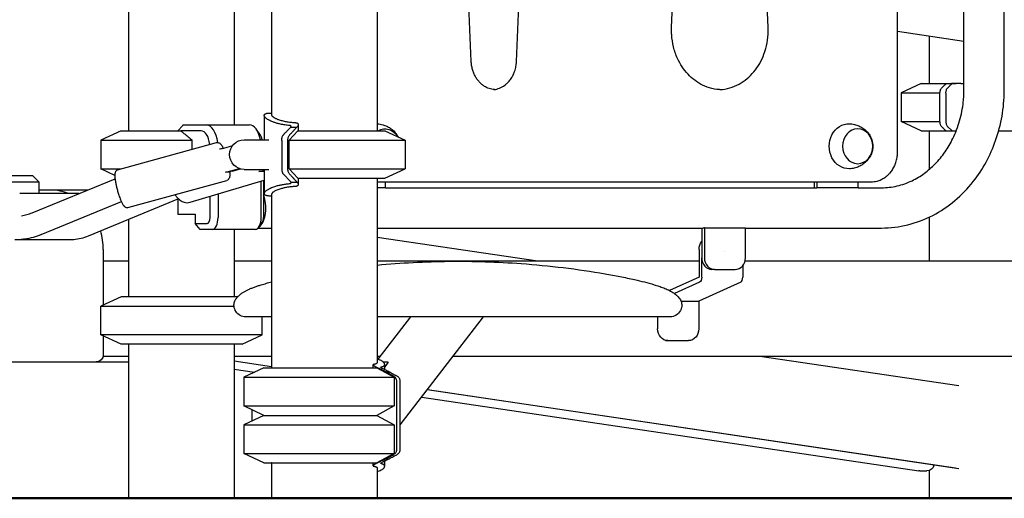
# Model space of a CAD drawing. Units: millimetres. Extents: x 0 to 59400, y 0 to 21000.
# Drawn here: x 54459 to 55289, y 5977 to 6381 of the extents above; entities that cross this region are included whole.
import ezdxf

# ---------------------------------------------------------------- set-up
doc = ezdxf.new("R2010")
doc.units = ezdxf.units.MM
doc.header["$LTSCALE"] = 15
doc.layers.add('P001', color=131, linetype='Continuous')
doc.layers.add('P_7THICK', color=7, linetype='Continuous', lineweight=50)

msp = doc.modelspace()

# ---------------------------------------------------------------- linework, layer by layer
at = {"layer": 'P001'}
for p, q in [((54759.96, 8247.3, 4828.42), (54759.96, 6287.3, 4828.42)), ((54670.96, 8232.3, 4828.42), (54670.96, 6300.78, 4828.42)), ((55198.58, 6269.3, 4828.42), (55198.58, 6975.3, 4828.42)), ((55254.56, 6322.3, 4828.42), (55254.56, 6922.3, 4828.42)), ((55288.56, 6322.3, 4828.42), (55288.56, 6922.3, 4828.42)), ((55008.1, 6374.42, 4828.42), (55029.73, 6898.83, 4828.42)), ((55089.5, 6374.42, 4828.42), (55067.87, 6898.83, 4828.42)), ((54839.2, 6345.78, 4828.42), (54817.58, 6870.18, 4828.42)), ((54877.35, 6345.78, 4828.42), (54898.97, 6870.18, 4828.42)), ((54550.38, 6662.3, 4828.42), (54550.38, 6287.3, 4828.42)), ((54639.38, 6662.3, 4828.42), (54639.38, 6292.3, 4828.42)), ((54550.38, 6447.3, 4828.42), (54550.38, 6287.3, 4828.42)), ((55254.56, 6362.6, 4828.42), (55198.58, 6371.09, 4828.42)), ((55225.24, 6367.05, 4828.42), (55225.24, 6327.3, 4828.42)), ((55218.56, 6327.3, 4828.42), (55201.56, 6319.38, 4828.42)), ((55218.56, 6327.3, 4828.42), (55244.06, 6327.3, 4828.42)), ((55244.06, 6327.3, 4828.42), (55243.92, 6327.18, 4828.42)), ((55247.31, 6327.3, 4828.42), (55244.06, 6327.3, 4828.42)), ((55244.63, 6327.18, 4828.42), (55247.94, 6327.18, 4828.42)), ((55247.31, 6327.18, 4828.42), (55247.31, 6327.3, 4828.42)), ((55251.82, 6327.18, 4828.42), (55247.94, 6327.18, 4828.42)), ((55251.82, 6327.18, 4828.42), (55254.56, 6327.18, 4828.42)), ((55201.56, 6319.38, 4828.42), (55201.56, 6295.23, 4828.42)), ((55201.56, 6319.38, 4828.42), (55234.32, 6319.38, 4828.42)), ((54664.69, 6300.32, 4828.42), (54664.69, 6279.8, 4828.42)), ((54592.01, 6287.3, 4828.42), (54595.97, 6291.87, 4828.42)), ((54596.46, 6292.3, 4828.42), (54615.84, 6292.3, 4828.42)), ((54615.84, 6292.3, 4828.42), (54652.22, 6292.3, 4828.42)), ((54693.46, 6292.49, 4828.42), (54693.46, 6287.3, 4828.42)), ((55218.56, 6287.3, 4828.42), (55201.56, 6295.23, 4828.42)), ((55201.56, 6295.23, 4828.42), (55234.32, 6295.23, 4828.42)), ((54544.03, 6287.3, 4828.42), (54527.03, 6279.38, 4828.42)), ((54544.03, 6287.3, 4828.42), (54594.45, 6287.3, 4828.42)), ((54611.51, 6287.3, 4828.42), (54594.45, 6287.3, 4828.42)), ((54660.88, 6284.55, 4828.42), (54657.99, 6288.63, 4828.42)), ((54685.76, 6279.38, 4828.42), (54693.18, 6287.3, 4828.42)), ((54687.11, 6290.5, 4828.42), (54692.3, 6290.5, 4828.42)), ((54693.18, 6287.3, 4828.42), (54766.46, 6287.3, 4828.42)), ((54766.46, 6287.3, 4828.42), (54783.46, 6279.38, 4828.42)), ((55218.56, 6287.3, 4828.42), (55239.49, 6287.3, 4828.42)), ((55225.24, 6287.3, 4828.42), (55225.24, 6254.68, 4828.42)), ((55244.64, 6287.18, 4828.42), (55240.74, 6290.83, 4828.42)), ((55244.49, 6287.3, 4828.42), (55244.5, 6287.3, 4828.42)), ((55244.64, 6287.18, 4828.42), (55247.94, 6287.18, 4828.42)), ((55247.99, 6287.18, 4828.42), (55247.94, 6287.18, 4828.42)), ((55283.79, 6287.18, 4828.42), (55308.24, 6287.18, 4828.42)), ((54527.03, 6279.38, 4828.42), (54527.03, 6255.23, 4828.42)), ((54527.03, 6279.38, 4828.42), (54603.93, 6279.38, 4828.42)), ((54541.08, 6254.43, 4828.42), (54624.4, 6277.35, 4828.42)), ((54603.93, 6271.72, 4828.42), (54603.93, 6279.38, 4828.42)), ((54637.88, 6274.6, 4828.42), (54630.36, 6272.53, 4828.42)), ((54647.84, 6279.8, 4828.42), (54668.58, 6279.8, 4828.42)), ((54685.76, 6279.38, 4828.42), (54783.46, 6279.38, 4828.42)), ((54685.76, 6255.23, 4828.42), (54685.76, 6279.38, 4828.42)), ((54783.46, 6279.38, 4828.42), (54783.46, 6255.23, 4828.42)), ((54538.79, 6249.75, 4828.42), (54527.03, 6255.23, 4828.42)), ((54527.03, 6255.23, 4828.42), (54544, 6255.23, 4828.42)), ((54635.36, 6252.44, 4828.42), (54632.04, 6252.44, 4828.42)), ((54635.47, 6253.22, 4828.42), (54643.78, 6255.51, 4828.42)), ((54637.62, 6253.22, 4828.42), (54644.79, 6255.19, 4828.42)), ((54647.84, 6254.8, 4828.42), (54668.58, 6254.8, 4828.42)), ((54664.69, 6253.12, 4828.42), (54660.26, 6253.12, 4828.42)), ((54664.44, 6253.79, 4828.42), (54664.69, 6253.86, 4828.42)), ((54664.69, 6254.8, 4828.42), (54664.69, 6234.29, 4828.42)), ((54687.03, 6244.21, 4828.42), (54680.74, 6250.95, 4828.42)), ((54685.76, 6255.23, 4828.42), (54783.46, 6255.23, 4828.42)), ((54693.18, 6247.3, 4828.42), (54685.76, 6255.23, 4828.42)), ((54766.46, 6247.3, 4828.42), (54783.46, 6255.23, 4828.42)), ((54469.24, 6249.3, 4828.42), (54416.65, 6249.3, 4828.42)), ((54421.5, 6244.3, 4828.42), (54474.1, 6244.3, 4828.42)), ((54469.1, 6218.15, 4828.42), (54538.96, 6246.88, 4828.42)), ((54469.69, 6249.3, 4828.42), (54469.24, 6249.3, 4828.42)), ((54469.69, 6249.3, 4828.42), (54474.69, 6244.3, 4828.42)), ((54474.1, 6244.3, 4828.42), (54474.69, 6244.3, 4828.42)), ((54474.69, 6244.3, 4828.42), (54474.69, 6234.3, 4828.42)), ((54549.83, 6222.61, 4828.42), (54633.16, 6245.53, 4828.42)), ((54602.21, 6227.02, 4828.42), (54664.69, 6245.8, 4828.42)), ((54662.22, 6214.1, 4828.42), (54662.22, 6245.06, 4828.42)), ((54664.05, 6245.61, 4828.42), (54664.05, 6214.1, 4828.42)), ((54687.11, 6244.11, 4828.42), (54692.3, 6244.11, 4828.42)), ((54693.18, 6247.3, 4828.42), (54766.46, 6247.3, 4828.42)), ((54693.46, 6247.3, 4828.42), (54693.46, 6242.11, 4828.42)), ((54759.96, 6247.3, 4828.42), (54759.96, 6091.75, 4828.42)), ((54759.96, 6244.3, 4828.42), (55176.13, 6244.3, 4828.42)), ((54766.92, 6239.15, 4828.42), (54766.92, 6244.3, 4828.42)), ((55128.4, 6244.3, 4828.42), (55128.4, 6239.3, 4828.42)), ((55130.65, 6244.3, 4828.42), (55130.65, 6239.15, 4828.42)), ((55165.3, 6239.15, 4828.42), (55165.3, 6244.3, 4828.42)), ((54508.37, 6234.3, 4828.42), (54458.59, 6234.3, 4828.42)), ((54481.41, 6237.3, 4828.42), (54474.69, 6237.3, 4828.42)), ((54515.67, 6237.3, 4828.42), (54474.69, 6237.3, 4828.42)), ((54484.91, 6237.3, 4828.42), (54481.41, 6237.3, 4828.42)), ((54625.84, 6234.13, 4828.42), (54625.84, 6214.1, 4828.42)), ((54664.05, 6239.3, 4828.42), (54664.69, 6239.3, 4828.42)), ((54670.96, 6233.83, 4828.42), (54670.96, 6087.3, 4828.42)), ((54766.92, 6239.15, 4828.42), (54759.96, 6239.15, 4828.42)), ((54766.92, 6239.3, 4828.42), (55129.53, 6239.3, 4828.42)), ((55165.3, 6239.15, 4828.42), (55130.65, 6239.15, 4828.42)), ((55165.3, 6239.3, 4828.42), (55184.96, 6239.3, 4828.42)), ((54476.69, 6199.71, 4828.42), (54544.37, 6227.55, 4828.42)), ((54592.33, 6230.06, 4828.42), (54516.25, 6198.37, 4828.42)), ((54592.01, 6229.92, 4828.42), (54592.01, 6217.1, 4828.42)), ((54619.01, 6214.1, 4828.42), (54619.01, 6232.07, 4828.42)), ((54592.01, 6217.1, 4828.42), (54606.51, 6217.1, 4828.42)), ((54606.51, 6217.1, 4828.42), (54606.51, 6209.1, 4828.42)), ((54550.38, 6212.59, 4828.42), (54550.38, 6147.3, 4828.42)), ((54550.38, 6212.59, 4828.42), (54550.38, 6177.3, 4828.42)), ((54610.84, 6204.1, 4828.42), (54606.51, 6209.1, 4828.42)), ((54606.51, 6209.1, 4828.42), (54616.51, 6209.1, 4828.42)), ((54662.99, 6210.02, 4828.42), (54660.1, 6205.94, 4828.42)), ((55225.24, 6214.49, 4828.42), (55225.24, 6177.3, 4828.42)), ((54620.84, 6204.1, 4828.42), (54610.84, 6204.1, 4828.42)), ((54657.22, 6204.1, 4828.42), (54620.84, 6204.1, 4828.42)), ((54639.38, 6204.1, 4828.42), (54639.38, 6147.3, 4828.42)), ((54659.59, 6205.3, 4828.42), (54670.96, 6205.3, 4828.42)), ((54759.96, 6205.3, 4828.42), (55034.61, 6205.3, 4828.42)), ((55033.49, 6205.3, 4828.42), (55033.49, 6180.3, 4828.42)), ((55035.74, 6205.45, 4828.42), (55035.74, 6180.3, 4828.42)), ((55035.74, 6205.45, 4828.42), (55070.38, 6205.45, 4828.42)), ((55070.38, 6180.3, 4828.42), (55070.38, 6205.45, 4828.42)), ((55070.38, 6205.3, 4828.42), (55184.96, 6205.3, 4828.42)), ((54501.23, 6195.34, 4828.42), (54454.55, 6195.34, 4828.42)), ((54895.33, 6177.3, 4828.42), (54759.96, 6197.41, 4828.42)), ((54529.01, 6187.3, 4828.42), (54529.01, 6140.3, 4828.42)), ((55031.24, 6187.3, 4828.42), (55031.24, 6163.99, 4828.42)), ((55053.05, 6185.3, 4828.42), (55053.05, 6185.33, 4828.42)), ((55053.05, 6185.33, 4828.42), (55053.06, 6185.33, 4828.42)), ((55053.06, 6185.3, 4828.42), (55053.05, 6185.3, 4828.42)), ((55053.06, 6185.33, 4828.42), (55053.06, 6185.3, 4828.42)), ((54550.38, 6177.3, 4828.42), (54529.01, 6177.3, 4828.42)), ((54670.96, 6177.3, 4828.42), (54639.38, 6177.3, 4828.42)), ((55031.24, 6177.3, 4828.42), (54759.96, 6177.3, 4828.42)), ((55033.49, 6163.99, 4828.42), (55033.49, 6180.05, 4828.42)), ((55582.08, 6177.3, 4828.42), (55069.98, 6177.3, 4828.42)), ((55044.4, 6170.3, 4828.42), (55042.15, 6170.3, 4828.42)), ((55044.4, 6170.3, 4828.42), (55061.72, 6170.3, 4828.42)), ((55068.13, 6173.58, 4828.42), (55068.13, 6163.99, 4828.42)), ((55031.24, 6163.99, 4828.42), (55006.24, 6152.66, 4828.42)), ((55031.74, 6159.61, 4828.42), (55010.53, 6149.99, 4828.42)), ((55066.38, 6159.61, 4828.42), (55031, 6143.57, 4828.42)), ((54544.03, 6147.3, 4828.42), (54527.03, 6139.38, 4828.42)), ((54642.38, 6147.3, 4828.42), (54544.03, 6147.3, 4828.42)), ((55016.04, 6143.57, 4828.42), (55031, 6143.57, 4828.42)), ((55031, 6143.57, 4828.42), (55031, 6120.3, 4828.42)), ((54527.03, 6115.23, 4828.42), (54527.03, 6139.38, 4828.42)), ((54527.03, 6139.38, 4828.42), (54639.25, 6139.38, 4828.42)), ((54663.03, 6115.23, 4828.42), (54663.03, 6130.3, 4828.42)), ((54760.69, 6094.55, 4828.42), (54788.22, 6130.31, 4828.42)), ((54779.4, 6039.18, 4828.42), (54849.56, 6130.32, 4828.42)), ((54996.36, 6120.3, 4828.42), (54996.36, 6130.31, 4828.42)), ((54544.03, 6107.3, 4828.42), (54527.03, 6115.23, 4828.42)), ((54663.03, 6115.23, 4828.42), (54527.03, 6115.23, 4828.42)), ((54529.01, 6114.31, 4828.42), (54529.01, 6098.3, 4828.42)), ((54646.03, 6107.3, 4828.42), (54663.03, 6115.23, 4828.42)), ((55002.9, 6110.3, 4828.42), (55005.02, 6110.3, 4828.42)), ((55005.02, 6110.3, 4828.42), (55022.34, 6110.3, 4828.42)), ((54646.03, 6107.3, 4828.42), (54544.03, 6107.3, 4828.42)), ((54550.38, 6107.3, 4828.42), (54550.38, 5977.3, 4828.42)), ((54639.38, 6107.3, 4828.42), (54639.38, 5977.3, 4828.42)), ((53878.74, 6092.3, 4828.42), (54519.51, 6092.3, 4828.42)), ((54519.51, 6092.3, 4828.42), (54523.01, 6092.3, 4828.42)), ((54523.07, 6092.3, 4828.42), (54550.38, 6092.3, 4828.42)), ((54528.93, 6097.3, 4828.42), (54550.38, 6097.3, 4828.42)), ((54550.38, 6097.3, 4828.42), (54550.38, 5977.3, 4828.42)), ((54639.38, 6097.3, 4828.42), (54670.96, 6097.3, 4828.42)), ((54639.38, 6093.32, 4828.42), (54670.96, 6088.63, 4828.42)), ((54670.96, 6088.22, 4828.42), (54639.38, 6092.91, 4828.42)), ((54759.96, 6097.3, 4828.42), (54762.81, 6097.3, 4828.42)), ((54769.32, 6092.25, 4828.42), (54764.98, 6092.25, 4828.42)), ((54769.32, 6092.25, 4828.42), (54766.24, 6088.26, 4828.42)), ((54824.14, 6097.3, 4828.42), (55656.27, 6097.3, 4828.42)), ((55082.41, 6097.3, 4828.42), (55250.13, 6072.39, 4828.42)), ((54639.38, 6086.17, 4828.42), (54656.56, 6083.62, 4828.42)), ((54664.46, 6087.3, 4828.42), (54647.46, 6079.38, 4828.42)), ((54664.46, 6087.3, 4828.42), (54759.63, 6087.3, 4828.42)), ((54756.41, 6087.3, 4828.42), (54756.41, 6089.97, 4828.42)), ((54759.63, 6087.3, 4828.42), (54774.35, 6079.38, 4828.42)), ((54766.24, 6085.92, 4828.42), (54766.24, 6090.22, 4828.42)), ((54766.89, 6084.08, 4828.42), (54769.78, 6084.08, 4828.42)), ((54647.46, 6079.38, 4828.42), (54647.46, 6055.23, 4828.42)), ((54647.46, 6079.38, 4828.42), (54774.35, 6079.38, 4828.42)), ((54774.35, 6079.38, 4828.42), (54774.35, 6055.23, 4828.42)), ((55247.31, 6002.61, 4828.42), (54802.14, 6068.73, 4828.42)), ((54802.43, 6069.1, 4828.42), (55250.13, 6002.6, 4828.42)), ((54797.49, 6062.69, 4828.42), (55216.42, 6000.46, 4828.42)), ((54664.46, 6047.3, 4828.42), (54647.46, 6055.23, 4828.42)), ((54647.46, 6055.23, 4828.42), (54774.35, 6055.23, 4828.42)), ((54774.35, 6055.23, 4828.42), (54759.63, 6047.3, 4828.42)), ((54664.46, 6047.3, 4828.42), (54647.46, 6039.38, 4828.42)), ((54664.46, 6047.3, 4828.42), (54759.63, 6047.3, 4828.42)), ((54664.46, 6047.3, 4828.42), (54759.63, 6047.3, 4828.42)), ((54759.63, 6047.3, 4828.42), (54774.35, 6039.38, 4828.42)), ((54647.46, 6039.38, 4828.42), (54647.46, 6015.23, 4828.42)), ((54647.46, 6039.38, 4828.42), (54774.35, 6039.38, 4828.42)), ((54774.35, 6039.38, 4828.42), (54774.35, 6015.23, 4828.42)), ((54664.46, 6007.3, 4828.42), (54647.46, 6015.23, 4828.42)), ((54647.46, 6015.23, 4828.42), (54774.35, 6015.23, 4828.42)), ((54774.35, 6015.23, 4828.42), (54759.63, 6007.3, 4828.42)), ((54766.89, 6010.53, 4828.42), (54769.78, 6010.53, 4828.42)), ((54664.46, 6007.3, 4828.42), (54759.63, 6007.3, 4828.42)), ((54670.96, 6007.3, 4828.42), (54670.96, 5977.3, 4828.42)), ((54756.41, 6004.64, 4828.42), (54756.41, 6007.3, 4828.42)), ((54759.96, 6002.86, 4828.42), (54759.96, 5977.3, 4828.42)), ((54766.24, 6004.39, 4828.42), (54766.24, 6008.69, 4828.42)), ((55217.3, 6000.4, 4828.42), (55223.36, 6000.4, 4828.42)), ((55225.24, 6000.7, 4828.42), (55225.24, 5977.3, 4828.42)), ((54550.38, 5977.3, 4828.42), (54639.38, 5977.3, 4828.42)), ((54550.38, 5977.3, 4828.42), (54550.38, 5977.3, 4828.42)), ((54670.96, 5977.3, 4828.42), (54759.96, 5977.3, 4828.42)), ((55225.24, 5977.3, 4828.42), (55314.24, 5977.3, 4828.42))]:
    msp.add_line(p, q, dxfattribs=at)
at = {"layer": 'P001', "elevation": 4828.42}
for points in [[(55050.55, 6322.01, -0.059147), (55042.11, 6323.01, -0.055849), (55034.12, 6325.91, -0.047334), (55027.63, 6329.92, -0.042761), (55021.97, 6335.03, -0.042345), (55017, 6341.35, -0.038514), (55013.11, 6348.39, -0.046919), (55009.73, 6358.11, -0.044145), (55008.17, 6368.28, -0.013123), (55008.06, 6371.35, -0.013162), (55008.1, 6374.42)], [(55048.8, 6322.05, 0.058899), (55057.18, 6323.46, 0.054969), (55065.04, 6326.72, 0.049632), (55071.74, 6331.33, 0.044283), (55077.48, 6337.13, 0.043996), (55082.35, 6344.19, 0.039813), (55085.98, 6351.97, 0.043998), (55088.59, 6361.45, 0.041957), (55089.54, 6371.25, 0.006813), (55089.54, 6372.83, 0.006787), (55089.5, 6374.42)], [(54860.03, 6322.01, -0.06739), (54855.43, 6322.63, -0.061884), (54851.14, 6324.41, -0.036533), (54848.72, 6326.03, -0.033269), (54846.54, 6327.97, -0.033725), (54844.51, 6330.35, -0.031014), (54842.8, 6332.96, -0.03116), (54841.35, 6335.93, -0.029466), (54840.27, 6339.05, -0.029453), (54839.54, 6342.38, -0.028768), (54839.2, 6345.78)], [(54858.28, 6322.1, 0.071297), (54863.11, 6323.3, 0.063119), (54867.47, 6325.75, 0.03043), (54869.43, 6327.4, 0.02777), (54871.19, 6329.27, 0.037892), (54873.32, 6332.23, 0.034235), (54875, 6335.46, 0.039205), (54876.42, 6339.56, 0.036783), (54877.2, 6343.82, 0.008278), (54877.29, 6344.8, 0.008313), (54877.35, 6345.78)], [(55239.63, 6287.18, -0.006094), (55238.54, 6288.22, 0.010433), (55237.44, 6289.26, 0.002102), (55237.22, 6289.46, 0.001228), (55236.99, 6289.66, -0.002958), (55236.33, 6290.25, -0.030125), (55235.7, 6290.88, -0.053079), (55235.09, 6291.76, -0.052664), (55234.67, 6292.75, -0.033693), (55234.47, 6293.63, -0.019048), (55234.36, 6294.53, -0.014593), (55234.31, 6295.49, -0.006068), (55234.29, 6296.44, -0.003549), (55234.3, 6297.61, 0.001334), (55234.31, 6298.78, 0.002681), (55234.32, 6300.03, 0.001168), (55234.31, 6301.27, -0.001326), (55234.3, 6303.16, -0.001129), (55234.31, 6305.04, 0.001041), (55234.31, 6310.3, -0.000405), (55234.31, 6315.55, 0.002088), (55234.31, 6317.12, -0.003753), (55234.31, 6318.68, -0.018988), (55234.38, 6320.13, -0.053432), (55234.65, 6321.54, -0.018043), (55234.79, 6321.95, -0.019377), (55234.96, 6322.34, -0.051714), (55235.51, 6323.23, -0.044287), (55236.21, 6324, -0.009455), (55236.66, 6324.39, 0.006969), (55237.1, 6324.78, 0.010972), (55237.89, 6325.51, -0.002069), (55238.66, 6326.26, -0.00322), (55239.15, 6326.72, -0.004435), (55239.64, 6327.18)], [(55239.3, 6319, -0.015169), (55239.36, 6320.04, -0.034727), (55239.51, 6321.06, -0.053714), (55239.94, 6322.31, -0.065575), (55240.64, 6323.42, -0.033595), (55241.18, 6323.98, -0.007331), (55241.77, 6324.5, 0.009035), (55242.42, 6325.08, 0.007825), (55243.05, 6325.68, -0.004874), (55243.83, 6326.44, -0.005821), (55244.63, 6327.18)], [(55184.96, 6239.3, 0.057536), (55198.19, 6240.83, 0.054167), (55210.76, 6245.25, 0.046426), (55221.15, 6251.47, 0.041678), (55230.31, 6259.42, 0.042061), (55238.6, 6269.5, 0.037955), (55245.18, 6280.78, 0.044467), (55250.91, 6295.84, 0.041521), (55253.98, 6311.67, 0.013556), (55254.41, 6316.98, 0.013603), (55254.56, 6322.3)], [(55184.96, 6205.3, 0.061285), (55207.26, 6208.05, 0.058618), (55228.3, 6216.01, 0.055552), (55246.82, 6228.42, 0.050526), (55262.34, 6244.46, 0.042854), (55273.23, 6261, 0.03971), (55281.25, 6279.11, 0.041614), (55286.62, 6299.71, 0.040267), (55288.55, 6320.92, 0.001305), (55288.56, 6321.61, 0.001305), (55288.56, 6322.3)], [(55239.3, 6319, 0.006885), (55239.3, 6317.9, -0.000798), (55239.3, 6316.79, -0.001219), (55239.3, 6315.7, -0.000361), (55239.3, 6314.6, 0.000879), (55239.3, 6312.43, 0.000474), (55239.3, 6310.27, -0.001092), (55239.3, 6308.08, -0.000029), (55239.3, 6305.89, 0.001689), (55239.3, 6302.92, -0.001121), (55239.31, 6299.96, -0.004407), (55239.3, 6298.02, 0.006584), (55239.29, 6296.08, 0.011021), (55239.33, 6294.83, 0.029352), (55239.46, 6293.6, 0.044187), (55239.78, 6292.43, 0.064686), (55240.33, 6291.35, 0.015938), (55240.53, 6291.08, 0.01231), (55240.74, 6290.83)], [(54686.01, 6291.83, -0.013814), (54682.19, 6292.28, -0.016803), (54678.4, 6292.96, -0.013752), (54675.67, 6293.62, -0.017318), (54672.98, 6294.46, -0.013204), (54671.2, 6295.13, -0.017606), (54669.47, 6295.91, -0.015602), (54668.2, 6296.59, -0.023824), (54666.99, 6297.37, -0.020668), (54666.19, 6297.98, -0.036894), (54665.48, 6298.68, -0.028885), (54665.12, 6299.14, -0.05205), (54664.83, 6299.65, -0.078656), (54664.69, 6300.23, -0.124603), (54664.78, 6300.81, -0.10915), (54665.12, 6301.28, -0.058213), (54665.61, 6301.61, -0.01456), (54665.77, 6301.7, -0.011931), (54665.94, 6301.77, -0.028893), (54666.45, 6301.94, -0.017972), (54666.97, 6302.07, -0.031461), (54668.25, 6302.25, -0.01593), (54669.53, 6302.3)], [(54669.53, 6302.3, -0.000937), (54670.25, 6302.31, -0.000779), (54670.96, 6302.31)], [(54670.96, 6300.78, 0.10313), (54671.05, 6300.36, 0.050456), (54671.26, 6299.99, 0.049757), (54671.67, 6299.51, 0.024129), (54672.15, 6299.1, 0.022224), (54672.75, 6298.67, 0.014492), (54673.38, 6298.29, 0.017447), (54674.32, 6297.8, 0.0121), (54675.28, 6297.37, 0.010201), (54676.22, 6296.99, 0.008222), (54677.17, 6296.66, 0.012896), (54678.88, 6296.13, 0.010177), (54680.61, 6295.69, 0.01834), (54684.14, 6294.99, 0.013878), (54687.72, 6294.52, 0.005828), (54689.42, 6294.36, 0.005084), (54691.13, 6294.24)], [(54687.11, 6290.5, 0.056248), (54687.28, 6290.74, 0.106919), (54687.35, 6291.02, 0.161116), (54687.27, 6291.32, 0.101891), (54687.04, 6291.54, 0.062752), (54686.73, 6291.69, 0.030626), (54686.4, 6291.77, 0.015267), (54686.21, 6291.81, 0.011791), (54686.01, 6291.83)], [(54691.13, 6294.24, -0.019694), (54691.7, 6294.1, -0.031264), (54692.25, 6293.91, -0.039484), (54692.76, 6293.64, -0.080045), (54693.18, 6293.27, -0.095357), (54693.41, 6292.85, -0.099778), (54693.46, 6292.38, -0.072364), (54693.35, 6291.93, -0.041573), (54693.15, 6291.52, -0.014741), (54693.04, 6291.36, -0.011834), (54692.93, 6291.2)], [(54692.93, 6291.2, -0.014627), (54692.76, 6290.99, -0.011162), (54692.57, 6290.78)], [(54759.96, 6293.28, -0.028891), (54762.44, 6293.01, -0.028503), (54764.87, 6292.46, -0.039257), (54767.99, 6291.29, -0.039671), (54770.88, 6289.65, -0.047563), (54773.86, 6287.18, -0.050091), (54776.31, 6284.19, -0.015398), (54776.92, 6283.2, -0.015707), (54777.47, 6282.17)], [(55157.94, 6293.3, -0.025689), (55160.14, 6293.11, -0.02509), (55162.31, 6292.7, -0.044599), (55165.92, 6291.49, -0.045484), (55169.25, 6289.65, -0.052309), (55172.5, 6286.91, -0.055238), (55175.09, 6283.55, -0.07851), (55177.24, 6278.28, -0.082581), (55177.63, 6272.6, -0.054313), (55176.85, 6268.91, -0.05141), (55175.32, 6265.46, -0.036919), (55173.76, 6263.15, -0.035195), (55171.88, 6261.08, -0.021909), (55170.55, 6259.92, -0.021476), (55169.12, 6258.87, -0.02132), (55167.63, 6257.97, -0.020413), (55166.06, 6257.19, -0.049014), (55162.09, 6255.85, -0.048409), (55157.94, 6255.31)], [(54594.45, 6287.3, -0.00442), (54597.93, 6284.46, -0.002716), (54601.38, 6281.56, -0.000886), (54602.65, 6280.47, -0.000759), (54603.93, 6279.38)], [(54679.49, 6279.12, -0.016804), (54679.55, 6280.35, -0.039731), (54679.75, 6281.55, -0.050246), (54680.17, 6282.73, -0.060694), (54680.84, 6283.78, -0.022055), (54681.23, 6284.22, -0.00439), (54681.64, 6284.63, 0.009131), (54682.21, 6285.21, 0.007764), (54682.76, 6285.81, -0.005574), (54683.48, 6286.61, -0.004854), (54684.23, 6287.39, 0.002273), (54684.68, 6287.86, 0.004903), (54685.12, 6288.34, 0.002692), (54685.37, 6288.62, -0.003342), (54685.63, 6288.9), (54687.03, 6290.39)], [(54692.3, 6244.11, -0.01155), (54691.96, 6244.46, -0.002931), (54691.63, 6244.82, 0.004098), (54690.78, 6245.75, 0.003054), (54689.92, 6246.67, -0.001688), (54689.49, 6247.11, -0.00329), (54689.08, 6247.56, -0.002168), (54688.05, 6248.68, 0.01174), (54687.01, 6249.78, -0.006204), (54686.3, 6250.52, -0.044141), (54685.66, 6251.32, -0.065482), (54685.11, 6252.47, -0.042201), (54684.81, 6253.72, -0.020349), (54684.71, 6254.64, -0.010437), (54684.67, 6255.57, -0.004169), (54684.66, 6256.07, -0.002441), (54684.65, 6256.56, -0.0031), (54684.66, 6257.74, 0.001165), (54684.67, 6258.91, 0.002342), (54684.68, 6260.15, 0.00102), (54684.67, 6261.4, -0.001158), (54684.66, 6263.28, -0.000986), (54684.66, 6265.17, 0.000909), (54684.67, 6270.42, -0.000354), (54684.67, 6275.68, 0.001824), (54684.67, 6277.24, -0.003279), (54684.67, 6278.81, -0.016402), (54684.73, 6280.25, -0.047307), (54684.96, 6281.67, -0.047795), (54685.38, 6282.77, -0.057521), (54686.01, 6283.76, -0.022247), (54686.33, 6284.13, -0.005472), (54686.68, 6284.47, 0.013489), (54687.59, 6285.42, 0.000438), (54688.47, 6286.39, -0.006704), (54689.25, 6287.22, 0.004334), (54690.03, 6288.05, 0.001594), (54690.89, 6288.98, -0.006291), (54691.76, 6289.91, 0.001634), (54692.04, 6290.2, 0.012099), (54692.3, 6290.5)], [(54687.03, 6290.39, 0.010008), (54687.07, 6290.44, 0.011413), (54687.11, 6290.5)], [(54692.57, 6290.78, 0.000717), (54692.44, 6290.64, -0.002552), (54692.3, 6290.5)], [(54624.4, 6277.35, -0.09913), (54625.57, 6277.43, -0.087336), (54626.7, 6277.08, -0.067721), (54627.61, 6276.45, -0.036137), (54628.37, 6275.64, -0.035426), (54629.15, 6274.51, -0.013431), (54629.83, 6273.32, -0.004493), (54630.04, 6272.91, -0.003849), (54630.24, 6272.5)], [(54679.49, 6279.12, 0.006015), (54679.48, 6278.02, -0.000698), (54679.48, 6276.92, -0.001065), (54679.49, 6275.82, -0.000315), (54679.48, 6274.72, 0.000768), (54679.48, 6272.56, 0.000414), (54679.48, 6270.39, -0.001443), (54679.48, 6266.02, 0.00227), (54679.49, 6261.64, -0.00255), (54679.49, 6259.52, -0.000932), (54679.47, 6257.39, 0.003582), (54679.47, 6256.01, 0.017016), (54679.53, 6254.63, 0.020398), (54679.65, 6253.58, 0.03968), (54679.9, 6252.55, 0.044249), (54680.25, 6251.72, 0.040335), (54680.74, 6250.95)], [(55176.13, 6244.3, 0.032507), (55178.74, 6244.47, 0.031815), (55181.32, 6244.98, 0.042971), (55184.66, 6246.17, 0.040677), (55187.75, 6247.91, 0.030903), (55189.94, 6249.58, 0.029274), (55191.9, 6251.5, 0.038696), (55194.2, 6254.45, 0.036367), (55196.03, 6257.71, 0.040163), (55197.52, 6261.69, 0.038503), (55198.37, 6265.86, 0.015508), (55198.53, 6267.58, 0.015483), (55198.58, 6269.3)], [(54541.08, 6254.43, 0.071166), (54540.43, 6254.14, 0.065595), (54539.87, 6253.69, 0.06844), (54539.4, 6253.03, 0.048035), (54539.09, 6252.27, 0.029742), (54538.95, 6251.64, 0.015798), (54538.86, 6251.01, 0.029478), (54538.79, 6249.6, 0.014957), (54538.84, 6248.19, 0.012927), (54539, 6246.47, 0.008898), (54539.24, 6244.75, 0.012753), (54539.78, 6241.84, 0.009697), (54540.44, 6238.95, 0.011341), (54541.4, 6235.47, 0.012809), (54542.53, 6232.04, 0.008742), (54543.29, 6230.03, 0.012633), (54544.13, 6228.05, 0.010002), (54544.72, 6226.82, 0.016108), (54545.38, 6225.62, 0.011233), (54545.93, 6224.73, 0.037409), (54546.56, 6223.9, 0.027168), (54546.99, 6223.48, 0.029383), (54547.45, 6223.1, 0.065664), (54548.24, 6222.69, 0.083356), (54549.1, 6222.52, 0.034277), (54549.47, 6222.54, 0.038522), (54549.83, 6222.61)], [(54635.69, 6252.64, -0.007033), (54635.75, 6251.8, -0.009175), (54635.78, 6250.96, -0.02058), (54635.76, 6249.71, -0.036788), (54635.58, 6248.47, -0.034352), (54635.36, 6247.69, -0.050989), (54635.01, 6246.96, -0.087968), (54634.21, 6246.07, -0.100166), (54633.16, 6245.53)], [(54669.53, 6232.3, -0.015231), (54668.29, 6232.36, -0.029479), (54667.06, 6232.52, -0.0171), (54666.54, 6232.64, -0.02661), (54666.04, 6232.8, -0.0373), (54665.51, 6233.05, -0.073795), (54665.05, 6233.4, -0.0798), (54664.8, 6233.77, -0.094419), (54664.69, 6234.2, -0.060832), (54664.71, 6234.53, -0.043057), (54664.79, 6234.85, -0.042217), (54664.96, 6235.22, -0.02705), (54665.18, 6235.56, -0.036144), (54665.63, 6236.1, -0.021409), (54666.14, 6236.58, -0.027693), (54667.05, 6237.29, -0.017083), (54668.02, 6237.91, -0.014287), (54669, 6238.46, -0.011041), (54670.01, 6238.95, -0.017254), (54671.87, 6239.74, -0.013121), (54673.78, 6240.42, -0.016936), (54676.59, 6241.23, -0.013532), (54679.44, 6241.86, -0.013927), (54682.71, 6242.4, -0.011856), (54686.01, 6242.78)], [(54686.01, 6242.78, 0.027946), (54686.47, 6242.84, 0.061399), (54686.9, 6242.99, 0.056257), (54687.14, 6243.14, 0.117123), (54687.3, 6243.35, 0.173828), (54687.33, 6243.69, 0.088678), (54687.18, 6244.02, 0.011383), (54687.15, 6244.07, 0.01033), (54687.11, 6244.11)], [(54687.11, 6244.11, 0.013401), (54687.07, 6244.16, -0.045105), (54687.03, 6244.21)], [(54692.93, 6243.4, -0.027162), (54693.17, 6243.06, -0.043946), (54693.35, 6242.68, -0.087219), (54693.46, 6242.11, -0.126013), (54693.33, 6241.56, -0.096724), (54693, 6241.15, -0.051206), (54692.55, 6240.85, -0.03721), (54692.06, 6240.62, -0.022395), (54691.54, 6240.46, -0.007787), (54691.33, 6240.41, -0.006766), (54691.13, 6240.36)], [(54692.3, 6244.11, -0.002551), (54692.44, 6243.97, 0.000714), (54692.57, 6243.82)], [(54692.57, 6243.82, -0.01116), (54692.76, 6243.62, -0.014622), (54692.93, 6243.4)], [(54499.97, 6234.3, 0.048033), (54492.59, 6236.54, 0.049565), (54484.91, 6237.3)], [(54589.47, 6233.51, 0.010534), (54589.97, 6232.78, 0.011175), (54590.5, 6232.07, 0.031392), (54592.05, 6230.33, 0.03935), (54593.83, 6228.82, 0.036182), (54595.45, 6227.82, 0.044891), (54597.21, 6227.1, 0.068224), (54599.71, 6226.69, 0.079988), (54602.21, 6227.02)], [(54691.13, 6240.36, 0.011928), (54687.3, 6240.05, 0.016256), (54683.5, 6239.51, 0.013762), (54680.73, 6238.95, 0.017899), (54678, 6238.21, 0.014315), (54676.16, 6237.59, 0.022277), (54674.37, 6236.83, 0.017456), (54673.29, 6236.27, 0.031838), (54672.27, 6235.6, 0.020491), (54671.82, 6235.24, 0.036721), (54671.41, 6234.82, 0.032983), (54671.18, 6234.51, 0.062318), (54671.02, 6234.16, 0.034851), (54670.97, 6233.99, 0.044885), (54670.96, 6233.83)], [(54670.96, 6232.29, -0.000779), (54670.25, 6232.3, -0.000937), (54669.53, 6232.3)], [(54460.17, 6215.69, 0.030097), (54464.71, 6216.65, 0.03041), (54469.1, 6218.15)], [(54529.01, 6187.3, 0.034527), (54528.47, 6195.12, 0.035309), (54526.85, 6202.79)], [(54476.69, 6199.71, -0.031079), (54469.87, 6197.39, -0.030586), (54462.82, 6195.93, -0.017974), (54458.7, 6195.48, -0.01793), (54454.55, 6195.34)], [(54516.25, 6198.37, -0.039353), (54510.29, 6196.42, -0.040274), (54504.1, 6195.45, -0.009439), (54502.67, 6195.36, -0.009633), (54501.23, 6195.34)], [(54759.96, 6174.09, -0.020739), (54820.61, 6177.24, -0.020925), (54881.32, 6175.32, -0.011733), (54916.8, 6171.88, -0.012616), (54952.07, 6166.71, -0.00565), (54964.53, 6164.41, -0.007602), (54976.92, 6161.79, -0.006378), (54985.17, 6159.8, -0.011073), (54993.34, 6157.53, -0.003345), (54995.38, 6156.9, -0.004525), (54997.4, 6156.24, -0.010296), (55001.43, 6154.78, -0.020034), (55005.36, 6153.09, -0.016948), (55007.31, 6152.08, -0.017051), (55009.18, 6150.94)], [(54646.77, 6150.95, -0.018984), (54648.8, 6152.18, -0.01717), (54650.92, 6153.26, -0.013972), (54653.64, 6154.44, -0.008634), (54656.41, 6155.5, -0.007613), (54659.21, 6156.46, -0.004882), (54662.04, 6157.36, -0.006147), (54666.49, 6158.66, -0.005107), (54670.96, 6159.86)], [(54663.42, 6130.3, 0.000095), (54656.43, 6130.31, -0.000471), (54649.43, 6130.31, -0.010159), (54648.66, 6130.33, -0.022119), (54647.89, 6130.4, -0.122337), (54643.47, 6132.13, -0.118109), (54640.35, 6135.72, -0.059723), (54639.48, 6137.99, -0.065537), (54639.21, 6140.4, -0.055233), (54639.44, 6142.2, -0.048362), (54640.04, 6143.91, -0.027781), (54640.59, 6144.96, -0.022574), (54641.25, 6145.95, -0.037889), (54642.78, 6147.72, -0.025397), (54644.51, 6149.29, -0.013138), (54645.61, 6150.14, -0.010674), (54646.74, 6150.94)], [(54646.75, 6150.94, 0.003891), (54646.75, 6150.94, 0.004302), (54646.74, 6150.94)], [(55009.19, 6150.94, -0.018726), (55011.11, 6149.55, -0.027429), (55012.89, 6147.99, -0.028626), (55014.3, 6146.44, -0.041825), (55015.48, 6144.71, -0.051175), (55016.33, 6142.78, -0.064093), (55016.71, 6140.72, -0.071795), (55016.48, 6138.11, -0.064729), (55015.55, 6135.65, -0.132332), (55011.92, 6131.78, -0.137478), (55006.83, 6130.32, -0.002387), (55004.3, 6130.31, 0.000656), (55001.76, 6130.31, -0.000053), (54997.14, 6130.31, -0.000031), (54992.51, 6130.3)], [(55009.19, 6150.94, 0.004303), (55009.19, 6150.94, 0.003885), (55009.18, 6150.94)], [(54670.96, 6130.32, 0.000077), (54660.3, 6130.32, 0.000511), (54649.65, 6130.32, -0.000161), (54649.44, 6130.32, 0.001192), (54649.24, 6130.32), (54649.24, 6130.32)], [(54663.42, 6130.3, 0.000268), (54663.42, 6130.3, 0.000268), (54663.43, 6130.3)], [(54670.96, 6130.31, 0.000034), (54667.19, 6130.31, 0.000042), (54663.43, 6130.3)], [(54992.5, 6130.3, 0.000266), (54876.23, 6130.3, 0.00011), (54759.96, 6130.3)], [(54897.97, 6130.3, 0.000023), (54873.76, 6130.31, 0.000021), (54849.55, 6130.31)], [(54954.99, 6130.31, 0.000019), (54926.48, 6130.31, 0.000016), (54897.97, 6130.3)], [(54897.97, 6130.3, 0.000112), (54897.97, 6130.3, 0.000112), (54897.97, 6130.3)], [(54992.5, 6130.3, 0.000268), (54992.51, 6130.3, 0.000268), (54992.51, 6130.3)], [(54759.96, 6092.03, -0.109881), (54759.93, 6091.64, -0.097427), (54759.75, 6091.29, -0.070604), (54759.45, 6091.01, -0.036014), (54759.1, 6090.8, -0.029375), (54758.69, 6090.62, -0.017587), (54758.27, 6090.49, -0.01795), (54757.72, 6090.35, -0.011672), (54757.16, 6090.25, -0.006), (54756.84, 6090.2, -0.004984), (54756.51, 6090.16)], [(54763.05, 6088.04, 0.015464), (54763.7, 6088.18, 0.022135), (54764.34, 6088.37, 0.027724), (54764.96, 6088.62, 0.052143), (54765.54, 6088.97, 0.080389), (54766.01, 6089.46, 0.128322), (54766.24, 6090.09, 0.107888), (54766.16, 6090.71, 0.060631), (54765.88, 6091.28, 0.029923), (54765.63, 6091.61, 0.020783), (54765.35, 6091.91, 0.040513), (54764.57, 6092.58, 0.022276), (54763.7, 6093.15, 0.020601), (54762.66, 6093.71, 0.014348), (54761.58, 6094.2, 0.009295), (54760.77, 6094.52, 0.007726), (54759.96, 6094.81)], [(54670.48, 6087.3, -0.002092), (54670.72, 6087.41, -0.001974), (54670.96, 6087.51)], [(54760.85, 6087.12, -0.006001), (54759.71, 6087.67, -0.009533), (54758.59, 6088.25, -0.008346), (54757.92, 6088.63, -0.018316), (54757.26, 6089.05, -0.013154), (54756.95, 6089.28, -0.035694), (54756.66, 6089.54, -0.026608), (54756.53, 6089.69, -0.079992), (54756.43, 6089.86, -0.091275), (54756.41, 6089.98, -0.137327), (54756.45, 6090.09, -0.044745), (54756.48, 6090.13, -0.033936), (54756.51, 6090.16)], [(54766.89, 6084.08, -0.003039), (54765.57, 6084.78, 0.00574), (54764.25, 6085.47, 0.005565), (54762.56, 6086.31, 0.003179), (54760.85, 6087.12)], [(54764.27, 6086.87, -0.009326), (54763.79, 6087.12, -0.023105), (54763.32, 6087.4, -0.009719), (54763.19, 6087.49, -0.018675), (54763.06, 6087.59, -0.021592), (54762.94, 6087.7, -0.096433), (54762.86, 6087.83, -0.176591), (54762.85, 6087.92, -0.18869), (54762.91, 6087.99, -0.059302), (54762.98, 6088.02, -0.025217), (54763.05, 6088.04)], [(54769.77, 6084.08, -0.004193), (54768.18, 6084.92, 0.00792), (54766.57, 6085.76, 0.003336), (54765.42, 6086.32, 0.001869), (54764.27, 6086.87)], [(54766.89, 6010.53, 0.010154), (54767.69, 6010.94, 0.002062), (54768.48, 6011.38, -0.000103), (54769.4, 6011.9, -0.004139), (54770.34, 6012.41, -0.007263), (54771.71, 6013.12, 0.009105), (54773.07, 6013.83, 0.018684), (54774.05, 6014.42, 0.042637), (54774.95, 6015.11, 0.052245), (54775.63, 6015.89, 0.060464), (54776.12, 6016.8, 0.049785), (54776.4, 6017.77, 0.026946), (54776.52, 6018.78, 0.009248), (54776.54, 6019.24, 0.005829), (54776.55, 6019.71, 0.008921), (54776.53, 6021.74, -0.006145), (54776.5, 6023.78), (54776.53, 6030.25, 0.001237), (54776.52, 6034.61, -0.000949), (54776.51, 6038.98, -0.000313), (54776.52, 6046.53, 0.000993), (54776.52, 6054.07, -0.000406), (54776.52, 6058.62, -0.000506), (54776.52, 6063.17, 0.001302), (54776.52, 6067.34, -0.000457), (54776.51, 6071.51, -0.003998), (54776.52, 6073.14, 0.002157), (54776.54, 6074.76, 0.017093), (54776.5, 6076.05, 0.05535), (54776.28, 6077.33, 0.082164), (54775.59, 6078.77, 0.07799), (54774.48, 6079.92, 0.032479), (54773.78, 6080.38, 0.012643), (54773.04, 6080.78, 0.001853), (54772.35, 6081.13, -0.00644), (54771.66, 6081.48, -0.010136), (54770.47, 6082.14, 0.006983), (54769.29, 6082.8, 0.009603), (54768.32, 6083.3, -0.010155), (54767.36, 6083.81, -0.007185), (54767.12, 6083.94, -0.011112), (54766.89, 6084.08)], [(54779.41, 6075.69, 0.037124), (54779.27, 6076.9, 0.060683), (54778.89, 6078.05, 0.07124), (54778.16, 6079.17, 0.060978), (54777.16, 6080.07, 0.03312), (54776.28, 6080.59, 0.00354), (54775.37, 6081.05, -0.008431), (54774.34, 6081.59, -0.006083), (54773.32, 6082.16, 0.002979), (54772.36, 6082.7, 0.008268), (54771.39, 6083.21, 0.002758), (54770.81, 6083.51, -0.009222), (54770.24, 6083.81, -0.007156), (54770, 6083.94, -0.011047), (54769.78, 6084.08)], [(54769.78, 6010.53, 0.01008), (54770.57, 6010.94, 0.00211), (54771.35, 6011.37, -0.000003), (54772.26, 6011.89, -0.004023), (54773.18, 6012.39, -0.00726), (54774.54, 6013.09, 0.008023), (54775.89, 6013.8, 0.017779), (54776.87, 6014.38, 0.041722), (54777.78, 6015.07, 0.051052), (54778.47, 6015.84, 0.060549), (54778.98, 6016.74, 0.038129), (54779.2, 6017.44, 0.026119), (54779.34, 6018.16, 0.030776), (54779.43, 6019.43, 0.006657), (54779.43, 6020.7, 0.000801), (54779.4, 6022.17, -0.003793), (54779.38, 6023.64), (54779.41, 6030.07, 0.001442), (54779.4, 6034.4, -0.000852), (54779.4, 6038.74, -0.000426), (54779.4, 6046.22, 0.001015), (54779.4, 6053.7, -0.001035), (54779.41, 6061.94, 0.001875), (54779.4, 6070.17, -0.00266), (54779.4, 6072.35, -0.001753), (54779.42, 6074.53, 0.003398), (54779.42, 6075.11, 0.010794), (54779.41, 6075.69)], [(54654.41, 6042.62, -0.000352), (54654.41, 6047.3, -0.000054), (54654.41, 6051.99)], [(54766.89, 6010.53, 0.003204), (54765.68, 6009.89, -0.004998), (54764.47, 6009.25, -0.006301), (54762.67, 6008.35, -0.003329), (54760.85, 6007.49)], [(54769.77, 6010.53, 0.004923), (54768.52, 6009.86, -0.005531), (54767.27, 6009.21, -0.003494), (54766.48, 6008.81, -0.002053), (54765.69, 6008.42, -0.001551), (54764.98, 6008.08, -0.001082), (54764.27, 6007.74)], [(54670.96, 6007.09, -0.001987), (54670.72, 6007.2, -0.002081), (54670.48, 6007.3)], [(54760.85, 6007.49, 0.003123), (54760.26, 6007.21, 0.003563), (54759.69, 6006.93, 0.00688), (54758.66, 6006.39, 0.017038), (54757.65, 6005.81, 0.010016), (54757.26, 6005.56, 0.022132), (54756.89, 6005.28, 0.019706), (54756.67, 6005.08, 0.063153), (54756.49, 6004.86, 0.038044), (54756.44, 6004.76, 0.084326), (54756.41, 6004.66, 0.130896), (54756.44, 6004.54, 0.106031), (54756.51, 6004.45)], [(54756.51, 6004.45, -0.009752), (54757.13, 6004.37, -0.014444), (54757.75, 6004.25, -0.007253), (54758.01, 6004.19, -0.009071), (54758.27, 6004.12, -0.02503), (54758.86, 6003.92, -0.056355), (54759.41, 6003.62, -0.084083), (54759.8, 6003.24, -0.152316), (54759.97, 6002.74, -0.022653), (54759.97, 6002.66, -0.020998), (54759.96, 6002.58)], [(54759.96, 5999.8, 0.016505), (54761.63, 6000.43, 0.026208), (54763.24, 6001.2, 0.018204), (54764.1, 6001.7, 0.029094), (54764.9, 6002.29, 0.02779), (54765.44, 6002.79, 0.051127), (54765.9, 6003.37, 0.081219), (54766.2, 6004.07, 0.143388), (54766.17, 6004.81, 0.078623), (54765.97, 6005.2, 0.053154), (54765.67, 6005.53, 0.049661), (54765.23, 6005.84, 0.028968), (54764.73, 6006.09, 0.035435), (54763.9, 6006.38, 0.020859), (54763.05, 6006.57)], [(54763.05, 6006.57, -0.033755), (54762.95, 6006.59, -0.139877), (54762.87, 6006.65, -0.280224), (54762.85, 6006.76, -0.075354), (54762.92, 6006.88, -0.02074), (54762.97, 6006.93, -0.012599), (54763.01, 6006.97, -0.020411), (54763.12, 6007.07, -0.011445), (54763.24, 6007.15, -0.028586), (54763.74, 6007.47, -0.010634), (54764.27, 6007.74)]]:
    msp.add_lwpolyline(points, format="xyb", dxfattribs=at)
for points in [[(55239.64, 6327.18), (55242.14, 6327.18), (55244.63, 6327.18)], [(55239.63, 6287.18), (55242.12, 6287.18), (55244.64, 6287.18)]]:
    msp.add_lwpolyline(points, dxfattribs=at)
at = {"layer": 'P001', "extrusion": (2.96633e-13, -2.04947e-16, -1)}
msp.add_arc((-54523.01, 6098.3, -4828.42), 6, 180, 270, dxfattribs=at)
at = {"layer": 'P001', "extrusion": (2.96621e-13, -2.87515e-16, -1)}
msp.add_arc((-55223.36, 6006.4, -4828.42), 6, 190.63059, 270, dxfattribs=at)
at = {"layer": 'P001', "extrusion": (2.96633e-13, -2.73874e-16, -1)}
msp.add_arc((-55217.3, 6006.4, -4828.42), 6, 270, 278.44856, dxfattribs=at)
at = {"layer": 'P001', "extrusion": (0, 0, -1)}
for centre, major_axis, ratio, start_param, end_param in [((54595.03, 6313.3, 4828.42), (-42.98, -42.98), 0.267949, 4.942046, 4.953041), ((55157.47, 6274.3, 4828.42), (0, -19), 0.866025, 6.255016, 9.452947), ((54766.6, 6274.3, 4828.42), (0, -14.7), 0.866025, 2.656234, 4.141843), ((54647.84, 6267.3, 4828.42), (0, 12.5), 0.980724, 3.141593, 6.283185), ((54629.77, 6272.53, 4828.42), (-2.9, -0.77), 0.050902, 4.522349, 6.093146), ((55129.53, 6222.3, 4828.42), (0, 17), 0.5, 0, 0.132742), ((55034.61, 6222.3, 4828.42), (0, 17), 0.5, 3.00885, 3.141593), ((55039.9, 6187.3, 4828.42), (0, -10), 0.866025, 1.570796, 2.307765), ((55031.24, 6163.99, 4828.42), (0, 4.5), 0.5, 1.570796, 2.918658), ((55005.02, 6120.3, 4828.42), (0, -10), 0.866025, 0, 1.570796), ((55022.34, 6120.3, 4828.42), (0, -10), 0.866025, 4.712389, 6.283185)]:
    msp.add_ellipse(centre, major_axis=major_axis, ratio=ratio, start_param=start_param, end_param=end_param, dxfattribs=at)
at = {"layer": 'P001'}
for centre, major_axis, ratio, start_param, end_param in [((54615.84, 6272.3, 4828.42), (0, -20), 0.5, 1.830675, 3.141593), ((54652.22, 6272.3, 4828.42), (0, -20), 0.5, 1.955144, 3.141593), ((54611.51, 6272.3, 4828.42), (0, -15), 0.5, 1.806744, 3.141593), ((54656.55, 6272.3, 4828.42), (0, -15), 0.5, 2.094325, 2.526113), ((54634.88, 6253.22, 4828.42), (2.9, 0.77), 0.050902, 3.331632, 4.902429), ((54638.2, 6253.22, 4828.42), (2.9, 0.77), 0.050902, 1.760836, 3.331632), ((54662.48, 6253.79, 4828.42), (2.96, 0.51), 0.145087, 3.843182, 5.413979), ((54657.55, 6222.3, 4828.42), (0, -17), 0.5, 0.330443, 2.271008), ((54616.51, 6214.1, 4828.42), (0, -5), 0.5, 0, 1.570796), ((54620.84, 6214.1, 4828.42), (0, -10), 0.5, 0, 1.570796), ((54657.22, 6214.1, 4828.42), (0, -10), 0.5, 0, 1.570796), ((54661.55, 6214.1, 4828.42), (0, -5), 0.5, 0.61548, 1.570796), ((55042.15, 6180.3, 4828.42), (0, 10), 0.866025, 1.570796, 3.141593), ((55044.4, 6180.3, 4828.42), (0, 10), 0.866025, 1.570796, 3.141593), ((55061.72, 6180.3, 4828.42), (0, 10), 0.866025, 3.141593, 4.712389), ((55065.88, 6163.99, 4828.42), (0, -4.5), 0.5, 0.222934, 1.570796)]:
    msp.add_ellipse(centre, major_axis=major_axis, ratio=ratio, start_param=start_param, end_param=end_param, dxfattribs=at)
at = {"layer": 'P001', "extrusion": (0, 0, -1)}
msp.add_ellipse((55164.97, 6274.3, 4828.42), major_axis=(0, -14.7), ratio=0.866025, dxfattribs=at)
at = {"layer": 'P_7THICK'}
msp.add_line((46959.79, 5977.3, 4828.42), (57983.08, 5977.3, 4828.42), dxfattribs=at)

doc.saveas('drawing.dxf')
